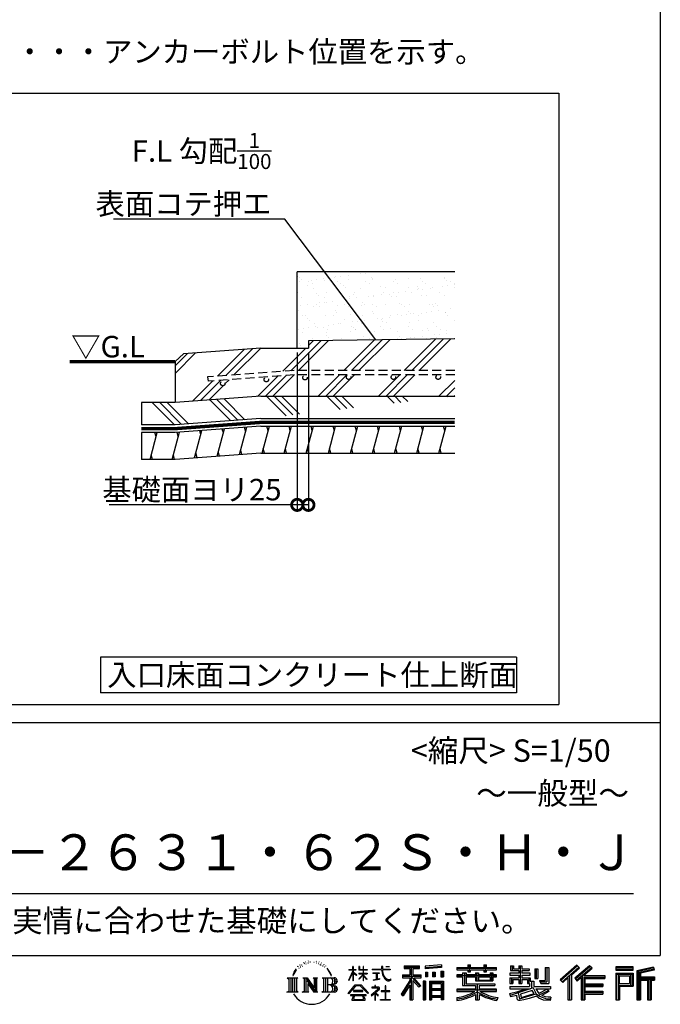
# Model space of a CAD drawing. Extents: x 225 to 20334, y 7 to 14162.
# Drawn here: x 16759 to 20334, y 7 to 5504 of the extents above; entities that cross this region are included whole.
import ezdxf
from ezdxf.enums import TextEntityAlignment as Align

# ---------------------------------------------------------------- set-up
doc = ezdxf.new("R2010")
doc.units = 0
doc.header["$LTSCALE"] = 20
doc.header["$PDMODE"] = 3
doc.header["$PDSIZE"] = 2
doc.linetypes.add('HIDDEN', pattern=[0.375, 0.25, -0.125])
doc.layers.get('0').update_dxf_attribs({"linetype": 'CONTINUOUS'})
doc.layers.get('DEFPOINTS').update_dxf_attribs({"linetype": 'CONTINUOUS'})
for name, color, linetype in [('仕様書枠', 230, 'CONTINUOUS'), ('寸法', 4, 'CONTINUOUS'), ('文字', 7, 'CONTINUOUS'), ('点線', 2, 'HIDDEN'), ('細線', 5, 'CONTINUOUS'), ('部品1', 7, 'CONTINUOUS')]:
    doc.layers.add(name, color=color, linetype=linetype)
doc.styles.add('STYLE1', font='isocp.shx', dxfattribs={"bigfont": 'bigfont.shx'})
doc.styles.add('STYLE2', font='MS PGothic.ttf')
doc.dimstyles.new('INABA_S50G詳細S20用', dxfattribs={"dimscale": 0, "dimtxt": 120, "dimasz": 125, "dimexe": 35, "dimexo": 25, "dimgap": 25, "dimtad": 3, "dimdec": 0, "dimlfac": 0.4, "dimdsep": 46, "dimtxsty": 'STYLE1', "dimblk1": 'DOTSMALL', "dimblk2": 'DOTSMALL', "dimsah": 1, "dimcen": 0, "dimclrt": 7, "dimadec": 0, "dimazin": 0, "dimtfac": 1, "dimtdec": 0, "dimtmove": 0, "dimatfit": 3, "dimldrblk": 'NONE', "dimfxl": 1, "dimtolj": 1, "dimtzin": 0, "dimarcsym": 0})

# ---------------------------------------------------------------- blocks, each defined once
blk = doc.blocks.new('_DOTSMALL')
at = {"color": 0, "linetype": 'ByBlock', "ltscale": 50, "const_width": 0.5}
blk.add_lwpolyline([(-0.0625, 0, 1), (0.0625, 0, 1)], format="xyb", close=True, dxfattribs=at)
blk = doc.blocks.new('*D21')
at = {"layer": 'DEFPOINTS', "color": 0, "ltscale": 50}
for p in [(18307.6, 3670.8), (18370.1, 3670.8), (18307.6, 2795.3)]:
    blk.add_point(p, dxfattribs=at)
at = {"layer": '寸法', "color": 0, "lineweight": -2, "ltscale": 50}
for p, q in [((18307.6, 3645.8), (18307.6, 2760.3)), ((18370.1, 3645.8), (18370.1, 2760.3)), ((18307.6, 2795.3), (17257.6, 2795.3)), ((18370.1, 2795.3), (18307.6, 2795.3))]:
    blk.add_line(p, q, dxfattribs=at)
at = {"layer": '寸法', "color": 0, "lineweight": -2, "ltscale": 50, "xscale": 125, "yscale": 125, "zscale": 125, "rotation": 180}
blk.add_blockref('_DOTSMALL', (18307.6, 2795.3), dxfattribs=at)
at = {"layer": '寸法', "color": 0, "lineweight": -2, "ltscale": 50, "xscale": 125, "yscale": 125, "zscale": 125}
blk.add_blockref('_DOTSMALL', (18370.1, 2795.3), dxfattribs=at)
at = {"layer": '寸法', "color": 7, "ltscale": 50, "insert": (17720.1, 2880.4), "char_height": 120, "attachment_point": 5, "style": 'STYLE1'}
blk.add_mtext('\\A1;基礎面ヨリ25', dxfattribs=at)
blk = doc.blocks.new('_None')

msp = doc.modelspace()

# ---------------------------------------------------------------- hatches: boundary and pattern name
at = {"layer": '細線', "ltscale": 50}
h = msp.add_hatch(dxfattribs=at)
h.set_pattern_fill('AR-SAND', color=256, scale=2, style=0)
h.set_pattern_definition([(37.5, (37420.93, -26852.58), (-3.20006, 97.88265), [0, -77.216, 0, -86.36, 0, -82.55]), (7.5, (37420.93, -26852.58), (89.90466, 143.365), [0, -41.656, 0, -69.596, 0, -26.67]), (327.5, (37358.445, -26852.58), (158.19847, 0.28744), [0, -25.4, 0, -91.44, 0, -119.38]), (317.5, (37358.44, -26852.58), (152.7113, 44.58586), [0, -12.7, 0, -59.944, 0, -68.58])])
h.paths.add_polyline_path([(19186.58, 4095.78), (18307.6, 4095.78), (18307.6, 3670.78), (18370.1, 3670.78), (18370.1, 3711.29), (19186.58, 3722.01)])
h = msp.add_hatch(dxfattribs=at)
h.set_pattern_fill('PLAST', color=256, scale=37.5, angle=45, style=0)
h.set_pattern_definition([(45, (37420.93, -26852.58), (-168.3798, 168.3798), []), (45, (37399.88, -26831.53), (-168.3798, 168.3798), []), (45, (37378.83, -26810.48), (-168.3798, 168.3798), [])])
h.paths.add_polyline_path([(19186.58, 3722.01), (18370.1, 3711.29), (18370.1, 3670.78), (18105.1, 3670.78), (17672.93, 3639.11), (17625.56, 3595.78), (17625.56, 3367.04), (18105.1, 3402.17), (19186.58, 3402.17), (19186.58, 3520.76), (19094.54, 3520.76, -0.4142136), (19107.04, 3508.26, -1), (19082.04, 3508.26, -0.4142136), (19094.54, 3520.76), (18844.54, 3520.76, -0.4142136), (18857.04, 3508.26, -1), (18832.04, 3508.26, -0.4142136), (18844.54, 3520.76), (18594.54, 3520.76, -0.4142136), (18607.04, 3508.26, -1), (18582.04, 3508.26, -0.4142136), (18594.54, 3520.76), (18289.93, 3520.76), (17811.11, 3485.67), (17807.68, 3510.44), (18289.72, 3545.76), (19186.58, 3545.76)])
h.paths.add_polyline_path([(18363.77, 3505.35, -1), (18338.77, 3505.35, -1)], flags=16)
h.paths.add_polyline_path([(18147.71, 3494.79, -1), (18122.71, 3494.79, -1)], flags=16)
h.paths.add_polyline_path([(17904.56, 3472.99, -1), (17879.56, 3472.99, -1)], flags=16)
h = msp.add_hatch(dxfattribs=at)
h.set_pattern_fill('PLAST', color=256, scale=37.5, angle=315)
h.set_pattern_definition([(315, (3579.33, -899.48), (168.3798, 168.3798), []), (315, (3600.38, -878.43), (168.3798, 168.3798), []), (315, (3621.43, -857.39), (168.3798, 168.3798), [])])
edge = h.paths.add_edge_path()
edge.add_line((18105.1, 3402.17), (17625.56, 3367.04))
edge.add_line((18105.1, 3402.17), (19186.58, 3402.17))
edge.add_line((18105.1, 3277.17), (19186.58, 3277.17))
edge.add_line((18105.1, 3277.17), (17625.56, 3242.04))
edge.add_line((17625.56, 3242.04), (17438.06, 3242.04))
edge.add_line((17438.06, 3367.04), (17438.06, 3242.04))
edge.add_line((17625.56, 3367.04), (17438.06, 3367.04))
h = msp.add_hatch(dxfattribs=at)
h.set_pattern_fill('LINE', color=256, scale=37.5, angle=75, style=0)
h.set_pattern_definition([(75, (37420.93, -26977.58), (-115.00554, 30.81564), [])])
h.paths.add_polyline_path([(19186.58, 3234.67), (18105.1, 3234.67), (17625.56, 3199.54), (17438.06, 3199.54), (17438.06, 3049.63), (17626.22, 3049.63), (18105.1, 3084.67), (19186.58, 3084.67)])

# ---------------------------------------------------------------- linework, layer by layer
at = {"layer": '仕様書枠', "ltscale": 50}
for p, q in [((20334, 14162), (20334, 280)), ((14784, 1580), (20334, 1580)), ((225, 280), (20334, 280))]:
    msp.add_line(p, q, dxfattribs=at)
at = {"layer": '文字', "color": 7, "ltscale": 50}
msp.add_line((14984, 625.06), (20184, 625.06), dxfattribs=at)
at = {"layer": '文字', "ltscale": 0.5}
for p, q in [((18311.62, 220.11), (18309.84, 213.48)), ((18321.91, 226.33), (18320.61, 223.73)), ((18331.82, 226.92), (18330.29, 224.2)), ((18342.68, 239.77), (18341.86, 238)), ((18348.23, 233.99), (18344.33, 233.05)), ((18355.79, 243.67), (18354.13, 241.54)), ((18358.5, 230.1), (18355.79, 230.1)), ((18369.95, 235.53), (18367.12, 235.64)), ((18371.01, 248.62), (18368.42, 247.09)), ((18381.17, 241.78), (18377.98, 241.66)), ((18399.88, 242.18), (18401.59, 242.09)), ((18415.9, 237.14), (18412.75, 235.97)), ((18412.93, 247.58), (18415.99, 246.59)), ((18428.36, 232.64), (18426.65, 232.37)), ((18428.99, 244.25), (18430.52, 242)), ((18433.68, 228.14), (18434.94, 228.14)), ((18437.01, 235.16), (18438, 234.17)), ((18442.14, 225.9), (18437.55, 225.09)), ((18441.33, 238.22), (18442.86, 236.15)), ((18454.47, 230.48), (18455.55, 227.87)), ((18464.68, 222.35), (18465.76, 220.28)), ((18904.52, 221.85), (18904.52, 206.56)), ((18904.52, 221.85), (18989.41, 221.85)), ((18989.41, 206.56), (18989.41, 221.85)), ((19112.88, 227.28), (19022.15, 219.98)), ((19022.15, 219.98), (19022.15, 204.75)), ((19112.88, 227.28), (19112.88, 212.05)), ((19260.54, 227.74), (19260.54, 212.99)), ((19260.54, 227.74), (19274.69, 227.74)), ((19267.66, 227.74), (19267.66, 188.27)), ((19274.69, 212.99), (19274.69, 227.74)), ((19349.73, 227.74), (19349.73, 212.99)), ((19349.73, 227.74), (19363.88, 227.74)), ((19356.85, 227.74), (19356.85, 188.27)), ((19363.88, 212.99), (19363.88, 227.74)), ((19498.51, 221.15), (19498.51, 196.35)), ((19498.51, 221.15), (19514.1, 221.15)), ((19506.46, 221.15), (19506.46, 196.35)), ((19514.1, 221.15), (19514.1, 204.84)), ((19543.67, 221.15), (19543.67, 204.84)), ((19543.67, 221.15), (19561.6, 221.15)), ((19551.63, 221.15), (19551.63, 123.77)), ((19561.6, 221.15), (19561.6, 204.84)), ((19868.53, 225.77), (19774.95, 143)), ((19872.32, 221.86), (19778.84, 139.18)), ((19939.11, 221.78), (19856.97, 151.72)), ((19883.19, 210.64), (19868.53, 225.77)), ((19953.58, 207.57), (19939.11, 221.78)), ((18290.88, 187.45), (18283.09, 168.4)), ((18283.09, 168.4), (18284.85, 168.4)), ((18288.66, 177.18), (18284.85, 168.4)), ((18297.44, 190.92), (18288.66, 177.18)), ((18290.88, 187.45), (18303.97, 204.26)), ((18302.88, 197.4), (18297.44, 190.92)), ((18318.72, 206.86), (18315.89, 206.86)), ((18327.34, 213.82), (18324.15, 213.82)), ((18338.31, 218.19), (18336.66, 218.31)), ((18452.22, 219.15), (18448.89, 218.97)), ((18460.53, 214.25), (18457.83, 213.45)), ((18482.31, 197.87), (18474.05, 208.08)), ((18477.94, 198.23), (18489.34, 181.15)), ((18493.94, 179.71), (18482.31, 197.87)), ((18489.34, 181.15), (18495.58, 170.24)), ((18498.27, 168.4), (18493.46, 180.65)), ((18495.58, 170.24), (18496.1, 168.4)), ((18496.1, 168.4), (18498.27, 168.4)), ((18595.53, 141.02), (18618.55, 191.34)), ((18595.67, 200.68), (18595.67, 198.02)), ((18595.67, 200.68), (18618.55, 200.68)), ((18618.55, 198.02), (18595.67, 198.02)), ((18596.51, 140.46), (18618.55, 182.86)), ((18618.55, 200.68), (18618.55, 218.04)), ((18620.8, 218.04), (18618.55, 218.04)), ((18618.55, 198.02), (18618.55, 191.34)), ((18618.55, 182.86), (18618.55, 137.47)), ((18620.8, 218.04), (18620.8, 200.68)), ((18620.8, 200.68), (18635.7, 200.68)), ((18620.8, 198.02), (18620.8, 186.61)), ((18635.7, 198.02), (18620.8, 198.02)), ((18639.94, 169.92), (18620.8, 186.61)), ((18638.4, 167.41), (18620.8, 178.99)), ((18620.8, 178.99), (18620.8, 137.47)), ((18635.7, 200.68), (18635.7, 198.02)), ((18638.4, 167.41), (18639.94, 169.92)), ((18650.97, 149.57), (18676.19, 172.44)), ((18651.59, 218.04), (18651.59, 198.02)), ((18655.94, 218.04), (18651.59, 218.04)), ((18676.19, 198.02), (18651.59, 198.02)), ((18651.59, 179.68), (18651.59, 176.86)), ((18651.59, 179.68), (18676.19, 179.68)), ((18651.59, 176.86), (18676.19, 176.86)), ((18652.67, 147.78), (18676.19, 170.33)), ((18655.94, 218.04), (18655.94, 200.68)), ((18655.94, 200.68), (18676.19, 200.68)), ((18676.19, 218.04), (18676.19, 200.68)), ((18678.44, 218.04), (18676.19, 218.04)), ((18676.19, 198.02), (18676.19, 179.68)), ((18676.19, 176.86), (18676.19, 172.3)), ((18676.19, 170.43), (18676.19, 137.47)), ((18678.44, 200.68), (18678.44, 218.04)), ((18678.44, 200.68), (18697.5, 200.68)), ((18678.44, 179.68), (18678.44, 198.02)), ((18697.5, 198.02), (18678.44, 198.02)), ((18678.44, 179.68), (18698.36, 179.68)), ((18678.44, 169.54), (18678.44, 176.86)), ((18678.44, 176.86), (18698.36, 176.86)), ((18697.46, 146.27), (18678.44, 169.54)), ((18678.44, 137.47), (18678.44, 167.6)), ((18696.29, 145.16), (18678.44, 167.6)), ((18697.5, 200.68), (18697.5, 198.02)), ((18698.36, 179.68), (18698.36, 176.86)), ((18725.77, 202.66), (18725.77, 199.18)), ((18725.77, 202.66), (18778.39, 202.66)), ((18778.89, 199.18), (18725.77, 199.18)), ((18730.08, 181.69), (18730.08, 179.16)), ((18730.08, 181.69), (18765.21, 181.69)), ((18747.82, 179.16), (18730.08, 179.16)), ((18747.82, 179.16), (18747.82, 146.44)), ((18765.21, 179.16), (18754.19, 179.16)), ((18754.19, 179.16), (18754.19, 147.64)), ((18765.21, 181.69), (18765.21, 179.16)), ((18778.39, 218.04), (18778.39, 202.66)), ((18784.85, 218.04), (18778.39, 218.04)), ((18778.89, 199.18), (18779.69, 192.82)), ((18779.69, 192.82), (18784.1, 172.11)), ((18784.1, 172.11), (18788.29, 162.06)), ((18826.08, 199.18), (18784.83, 199.18)), ((18786.28, 185.78), (18784.83, 199.18)), ((18784.85, 202.66), (18784.85, 218.04)), ((18784.85, 202.66), (18826.08, 202.66)), ((18789.24, 172.74), (18786.28, 185.78)), ((18794.87, 161.48), (18789.24, 172.74)), ((18802.93, 218.04), (18822.24, 218.04)), ((18802.93, 218.04), (18802.93, 217.95)), ((18802.93, 217.95), (18822.24, 217.95)), ((18822.24, 217.95), (18822.24, 218.04)), ((18826.08, 202.66), (18826.08, 199.18)), ((18895.91, 172.11), (18935.9, 172.11)), ((18895.91, 172.11), (18895.91, 154.2)), ((18904.52, 214.73), (18989.41, 214.73)), ((18904.52, 206.56), (18935.9, 206.56)), ((18935.9, 206.56), (18935.9, 172.11)), ((18944.28, 216.41), (18944.28, 31.82)), ((18953.54, 206.56), (18953.54, 172.11)), ((18953.54, 206.56), (18989.41, 206.56)), ((18953.54, 172.11), (18999.88, 172.11)), ((18999.88, 154.2), (18999.88, 172.11)), ((19112.88, 217.51), (19022.15, 210.21)), ((19112.88, 212.05), (19022.15, 204.75)), ((19023.3, 185.42), (19034.46, 185.42)), ((19023.3, 185.42), (19023.3, 160.09)), ((19029.01, 185.42), (19029.01, 160.09)), ((19034.46, 185.42), (19034.46, 160.09)), ((19062.81, 185.42), (19076.78, 185.42)), ((19062.81, 185.42), (19062.81, 160.09)), ((19069.93, 185.42), (19069.93, 160.09)), ((19076.78, 185.42), (19076.78, 160.09)), ((19110.04, 192.4), (19123.69, 192.4)), ((19110.04, 192.4), (19110.04, 160.09)), ((19117.16, 192.4), (19117.16, 160.09)), ((19123.69, 192.4), (19123.69, 160.09)), ((19197.8, 212.99), (19197.8, 199.39)), ((19197.8, 212.99), (19260.54, 212.99)), ((19197.8, 207.55), (19420.45, 207.55)), ((19197.8, 199.39), (19260.54, 199.39)), ((19197.8, 170.37), (19197.8, 160.28)), ((19230.74, 170.37), (19197.8, 170.37)), ((19230.74, 182.29), (19230.74, 170.37)), ((19230.74, 182.29), (19249.65, 182.29)), ((19241.7, 182.29), (19241.7, 111.04)), ((19249.65, 182.29), (19249.65, 170.37)), ((19302.3, 170.37), (19249.65, 170.37)), ((19260.54, 199.39), (19260.54, 188.27)), ((19260.54, 188.27), (19274.69, 188.27)), ((19274.69, 212.99), (19349.73, 212.99)), ((19274.69, 199.39), (19349.73, 199.39)), ((19274.69, 188.27), (19274.69, 199.39)), ((19302.3, 182.29), (19302.3, 170.37)), ((19302.3, 182.29), (19318.68, 182.29)), ((19310.72, 182.29), (19310.72, 137.26)), ((19318.68, 182.29), (19318.68, 170.37)), ((19384.08, 170.37), (19318.68, 170.37)), ((19349.73, 199.39), (19349.73, 188.27)), ((19349.73, 188.27), (19363.88, 188.27)), ((19363.88, 212.99), (19420.45, 212.99)), ((19363.88, 188.27), (19363.88, 199.39)), ((19363.88, 199.39), (19420.45, 199.39)), ((19384.08, 182.29), (19399.61, 182.29)), ((19384.08, 182.29), (19384.08, 170.37)), ((19391.65, 182.29), (19391.65, 137.26)), ((19399.61, 182.29), (19399.61, 170.37)), ((19420.45, 170.37), (19399.61, 170.37)), ((19420.45, 199.39), (19420.45, 212.99)), ((19420.45, 160.28), (19420.45, 170.37)), ((19494.88, 180.36), (19494.88, 169.83)), ((19543.67, 180.36), (19494.88, 180.36)), ((19494.88, 169.83), (19543.67, 169.83)), ((19498.51, 196.35), (19543.67, 196.35)), ((19514.1, 204.84), (19543.67, 204.84)), ((19543.67, 196.35), (19543.67, 180.36)), ((19543.67, 169.83), (19543.67, 154.35)), ((19561.6, 204.84), (19601.32, 204.84)), ((19561.6, 196.35), (19561.6, 180.36)), ((19561.6, 196.35), (19601.32, 196.35)), ((19607.67, 180.36), (19561.6, 180.36)), ((19561.6, 169.83), (19607.67, 169.83)), ((19561.6, 169.83), (19561.6, 154.35)), ((19601.32, 204.84), (19601.32, 196.35)), ((19607.67, 169.83), (19607.67, 180.36)), ((19633.23, 204.84), (19633.23, 150.48)), ((19633.23, 204.84), (19651.16, 204.84)), ((19641.19, 204.84), (19641.19, 150.48)), ((19651.16, 204.84), (19651.16, 150.48)), ((19691.64, 211.98), (19711.9, 211.98)), ((19691.64, 211.98), (19691.64, 139.59)), ((19701.01, 211.98), (19701.01, 131.3)), ((19711.9, 211.98), (19711.9, 123.77)), ((19785.55, 132.59), (19879.4, 214.55)), ((19828.16, 169.81), (19828.16, 31.82)), ((19839.05, 172.09), (19883.19, 210.64)), ((19839.05, 172.09), (19839.05, 31.82)), ((19943.01, 217.95), (19860.58, 147.65)), ((19866.87, 140.57), (19949.68, 211.4)), ((19898.67, 167.77), (19898.67, 31.82)), ((19905.99, 166.87), (19953.58, 207.57)), ((19905.99, 166.87), (20023.66, 166.87)), ((20023.66, 166.87), (20023.66, 151.34)), ((20181.69, 215.59), (20084.99, 215.59)), ((20084.99, 215.59), (20084.99, 197.64)), ((20181.69, 210.15), (20084.99, 210.15)), ((20084.99, 203.08), (20181.69, 203.08)), ((20084.99, 197.64), (20181.69, 197.64)), ((20084.99, 180.68), (20181.69, 180.68)), ((20084.99, 180.68), (20084.99, 31.82)), ((20090.43, 175.24), (20176.24, 175.24)), ((20090.43, 175.24), (20090.43, 31.82)), ((20100.15, 175.24), (20100.15, 31.82)), ((20105.59, 166.21), (20163.01, 166.21)), ((20105.59, 123.2), (20105.59, 166.21)), ((20163.01, 166.21), (20163.01, 123.2)), ((20168.45, 175.24), (20168.45, 112.47)), ((20176.24, 175.24), (20176.24, 112.47)), ((20181.69, 197.64), (20181.69, 215.59)), ((20181.69, 180.68), (20181.69, 107.03)), ((20295.26, 214.93), (20202.18, 192.73)), ((20202.18, 192.73), (20202.18, 31.82)), ((20296.67, 209.67), (20207.62, 188.43)), ((20207.62, 188.43), (20207.62, 31.82)), ((20298.62, 203), (20213.07, 182.59)), ((20213.07, 182.59), (20213.07, 31.82)), ((20218.71, 183.94), (20218.71, 31.82)), ((20299.88, 197.71), (20224.15, 179.64)), ((20224.15, 179.64), (20224.15, 160.61)), ((20295.26, 214.93), (20299.88, 197.71)), ((18251.87, 154.42), (18310.61, 154.42)), ((18251.87, 154.42), (18260.29, 147.71)), ((18260.29, 147.71), (18260.29, 80.52)), ((18271.18, 154.42), (18271.18, 74.04)), ((18282.07, 154.42), (18282.07, 74.04)), ((18292.95, 154.42), (18292.95, 74.04)), ((18310.61, 154.42), (18303.2, 148.52)), ((18303.2, 148.52), (18303.2, 79.93)), ((18338.48, 154.42), (18345.54, 150.34)), ((18338.48, 154.42), (18363.36, 154.42)), ((18345.54, 150.34), (18345.54, 79.64)), ((18356.43, 154.42), (18356.43, 74.04)), ((18356.67, 154.42), (18409.39, 80.67)), ((18361.87, 139.23), (18407.47, 74.04)), ((18363.36, 154.42), (18402.89, 99.13)), ((18366.63, 122.94), (18400.83, 74.04)), ((18366.63, 122.94), (18366.63, 77.88)), ((18396.33, 154.42), (18402.89, 150.63)), ((18396.33, 154.42), (18420.38, 154.42)), ((18402.89, 150.63), (18402.89, 99.13)), ((18409.39, 154.42), (18409.39, 74.04)), ((18420.38, 154.42), (18414.83, 151.22)), ((18414.83, 151.22), (18414.83, 78.76)), ((18447.07, 154.42), (18514.45, 154.42)), ((18447.07, 154.42), (18453.63, 150.63)), ((18453.63, 150.63), (18453.63, 79.35)), ((18465.35, 154.42), (18465.35, 74.04)), ((18476.23, 154.42), (18476.23, 74.04)), ((18509.01, 114.78), (18476.23, 114.78)), ((18591.69, 67.81), (18631.96, 114.69)), ((18595.53, 141.02), (18596.51, 140.46)), ((18620.8, 137.47), (18618.55, 137.47)), ((18631.96, 114.69), (18664.31, 114.69)), ((18650.97, 149.57), (18652.67, 147.78)), ((18664.31, 114.69), (18706.1, 70.19)), ((18678.44, 137.47), (18676.19, 137.47)), ((18697.46, 146.27), (18696.29, 145.16)), ((18731.52, 141.71), (18766.17, 146.82)), ((18731.52, 143.35), (18747.82, 146.44)), ((18731.52, 143.35), (18731.52, 141.71)), ((18744.08, 111.37), (18740.35, 111.37)), ((18740.35, 111.37), (18740.35, 102.3)), ((18744.08, 102.3), (18744.08, 111.37)), ((18754.19, 147.64), (18766.17, 149.91)), ((18766.17, 149.91), (18766.17, 146.82)), ((18788.29, 162.06), (18795.42, 150.75)), ((18800.31, 152.42), (18794.87, 161.48)), ((18795.42, 150.75), (18804.86, 142.14)), ((18801.44, 110.05), (18798.15, 110.05)), ((18798.15, 110.05), (18798.15, 82.39)), ((18810.47, 144.67), (18800.31, 152.42)), ((18801.44, 82.39), (18801.44, 110.05)), ((18804.86, 142.14), (18811.49, 138.63)), ((18814.32, 143.28), (18810.47, 144.67)), ((18811.49, 138.63), (18815.91, 137.39)), ((18819.13, 142.64), (18814.32, 143.28)), ((18815.91, 137.39), (18820.23, 137.39)), ((18823.83, 143.42), (18819.13, 142.64)), ((18820.23, 137.39), (18828.61, 140.9)), ((18829.97, 147.5), (18823.83, 143.42)), ((18828.61, 140.9), (18832.76, 143.53)), ((18832.76, 143.53), (18829.97, 147.5)), ((18935.9, 139.88), (18888, 63.06)), ((18944.28, 143.02), (18892.62, 60.18)), ((18895.91, 163.41), (18999.88, 163.41)), ((18895.91, 154.2), (18935.9, 154.2)), ((18935.9, 114.34), (18898.73, 54.72)), ((18935.9, 154.2), (18935.9, 139.88)), ((18935.9, 114.34), (18935.9, 31.82)), ((18993.47, 106.73), (18944.28, 162.41)), ((18953.54, 139.9), (18953.54, 31.82)), ((18987.27, 101.72), (18953.54, 139.9)), ((18997.55, 110.33), (18958.79, 154.2)), ((18958.79, 154.2), (18999.88, 154.2)), ((18997.55, 110.33), (18987.27, 101.72)), ((19023.01, 136.33), (19010.77, 136.33)), ((19010.77, 136.33), (19010.77, 31.82)), ((19017.57, 136.33), (19017.57, 31.82)), ((19023.01, 136.33), (19023.01, 31.82)), ((19034.46, 160.09), (19023.3, 160.09)), ((19046.42, 136.33), (19123.91, 136.33)), ((19046.42, 136.33), (19046.42, 31.82)), ((19051.86, 129.21), (19118.47, 129.21)), ((19051.86, 129.21), (19051.86, 31.82)), ((19111.13, 121.11), (19057.2, 121.11)), ((19057.2, 121.11), (19057.2, 93.11)), ((19076.78, 160.09), (19062.81, 160.09)), ((19110.04, 160.09), (19123.69, 160.09)), ((19111.13, 121.11), (19111.13, 93.11)), ((19118.47, 129.21), (19118.47, 31.82)), ((19123.91, 136.33), (19123.91, 31.82)), ((19420.45, 164.92), (19197.8, 164.92)), ((19197.8, 160.28), (19230.74, 160.28)), ((19230.74, 160.28), (19230.74, 111.04)), ((19230.74, 111.04), (19302.22, 111.04)), ((19249.65, 160.28), (19249.65, 120.55)), ((19249.65, 160.28), (19302.3, 160.28)), ((19249.65, 120.55), (19409.66, 120.55)), ((19302.22, 111.04), (19302.22, 91.71)), ((19302.3, 160.28), (19302.3, 137.26)), ((19302.3, 137.26), (19399.61, 137.26)), ((19312.81, 120.55), (19312.81, 31.82)), ((19318.68, 160.28), (19318.68, 141.01)), ((19318.68, 160.28), (19384.08, 160.28)), ((19318.68, 141.01), (19384.08, 141.01)), ((19323.7, 111.04), (19409.66, 111.04)), ((19323.7, 111.04), (19323.7, 91.71)), ((19384.08, 160.28), (19384.08, 141.01)), ((19399.61, 160.28), (19399.61, 137.26)), ((19399.61, 160.28), (19420.45, 160.28)), ((19409.66, 120.55), (19409.66, 111.04)), ((19494.88, 154.35), (19494.88, 123.77)), ((19494.88, 154.35), (19543.67, 154.35)), ((19494.88, 123.77), (19511.48, 123.77)), ((19502.83, 154.35), (19502.83, 123.77)), ((19511.48, 144.44), (19511.48, 123.77)), ((19511.48, 144.44), (19543.67, 144.44)), ((19543.67, 144.44), (19543.67, 123.77)), ((19543.67, 123.77), (19561.6, 123.77)), ((19561.6, 154.35), (19607.67, 154.35)), ((19561.6, 144.44), (19561.6, 123.77)), ((19561.6, 144.44), (19592.21, 144.44)), ((19592.21, 144.44), (19592.21, 123.77)), ((19592.21, 123.77), (19603.63, 123.77)), ((19600.17, 154.35), (19600.17, 123.77)), ((19603.63, 123.77), (19603.63, 105.9)), ((19607.67, 154.35), (19607.67, 136.09)), ((19607.67, 136.09), (19629.01, 136.09)), ((19614.52, 136.09), (19614.52, 94.8)), ((19629.01, 136.09), (19629.01, 105.9)), ((19633.23, 150.48), (19651.16, 150.48)), ((19660.64, 139.59), (19667.01, 123.77)), ((19660.64, 139.59), (19691.64, 139.59)), ((19664.82, 131.3), (19701.01, 131.3)), ((19667.01, 123.77), (19711.9, 123.77)), ((19774.95, 143), (19789.44, 128.77)), ((19789.44, 128.77), (19818.11, 153.8)), ((19818.11, 153.8), (19818.11, 31.82)), ((19856.97, 151.72), (19870.48, 136.5)), ((19870.48, 136.5), (19893.22, 155.95)), ((19893.22, 155.95), (19893.22, 31.82)), ((19907.45, 158.87), (20023.66, 158.87)), ((19907.45, 158.64), (19907.45, 31.82)), ((19907.45, 113.3), (20013.48, 113.3)), ((19912.89, 151.34), (19912.89, 120.64)), ((19912.89, 151.34), (20023.66, 151.34)), ((19912.89, 120.64), (20013.48, 120.64)), ((20013.48, 120.64), (20013.48, 105.77)), ((20100.15, 112.47), (20176.24, 112.47)), ((20105.59, 123.2), (20163.01, 123.2)), ((20218.71, 155.16), (20302.39, 155.16)), ((20218.71, 146.41), (20302.39, 146.41)), ((20224.15, 160.61), (20302.39, 160.61)), ((20224.15, 140.96), (20224.15, 31.82)), ((20224.15, 140.96), (20262.97, 140.96)), ((20262.97, 140.96), (20262.97, 31.82)), ((20268.41, 146.41), (20268.41, 31.82)), ((20277.59, 146.41), (20277.59, 31.82)), ((20283.04, 140.96), (20283.04, 31.82)), ((20283.04, 140.96), (20302.39, 140.96)), ((20302.39, 160.61), (20302.39, 140.96)), ((18249.07, 74.04), (18260.29, 80.52)), ((18313.4, 74.04), (18249.07, 74.04)), ((18313.4, 74.04), (18303.2, 79.93)), ((18335.85, 74.04), (18345.54, 79.64)), ((18373.28, 74.04), (18335.85, 74.04)), ((18373.28, 74.04), (18366.63, 77.88)), ((18423.01, 74.04), (18400.83, 74.04)), ((18423.01, 74.04), (18414.83, 78.76)), ((18444.44, 74.04), (18453.63, 79.35)), ((18513.89, 74.04), (18444.44, 74.04)), ((18595.43, 64.89), (18591.69, 67.81)), ((18637.05, 109.87), (18595.43, 64.89)), ((18604.13, 59.16), (18604.13, 55)), ((18691.56, 59.16), (18604.13, 59.16)), ((18604.13, 55), (18621.22, 55)), ((18621.22, 55), (18613.21, 30.97)), ((18620.96, 82.83), (18620.96, 78.45)), ((18673.84, 82.83), (18620.96, 82.83)), ((18620.96, 78.45), (18673.84, 78.45)), ((18628.58, 55), (18622.81, 44.05)), ((18628.58, 55), (18671.62, 55)), ((18659.38, 109.87), (18637.05, 109.87)), ((18702.67, 67.04), (18659.38, 109.87)), ((18677.97, 43.47), (18671.62, 55)), ((18673.84, 78.45), (18673.84, 82.83)), ((18686.09, 36.66), (18674.94, 55)), ((18674.94, 55), (18691.56, 55)), ((18691.56, 55), (18691.56, 59.16)), ((18706.1, 70.19), (18702.67, 67.04)), ((18756.26, 86.88), (18720.71, 57.11)), ((18720.71, 57.11), (18723.02, 54.41)), ((18723.02, 54.41), (18740.35, 68.08)), ((18723.75, 102.3), (18723.75, 98.81)), ((18740.35, 102.3), (18723.75, 102.3)), ((18723.75, 98.81), (18748.02, 98.81)), ((18740.35, 68.08), (18740.35, 29.78)), ((18742.83, 71.55), (18766.89, 91.29)), ((18760.44, 56.47), (18742.83, 71.55)), ((18762.38, 102.3), (18744.08, 102.3)), ((18744.3, 66.86), (18758.32, 54.26)), ((18744.3, 29.78), (18744.3, 66.86)), ((18748.02, 98.81), (18752.99, 97.91)), ((18752.99, 97.91), (18757.35, 92.31)), ((18757.35, 92.31), (18756.26, 86.88)), ((18758.32, 54.26), (18760.44, 56.47)), ((18760.7, 96.86), (18761.45, 95.9)), ((18761.45, 96.86), (18760.7, 96.86)), ((18761.45, 95.9), (18761.45, 96.86)), ((18763.44, 102.22), (18762.38, 102.3)), ((18764.75, 101.21), (18763.44, 102.22)), ((18766.32, 99.64), (18764.75, 101.21)), ((18766.89, 98.13), (18766.32, 99.64)), ((18766.89, 91.29), (18766.89, 98.13)), ((18775.78, 82.39), (18775.78, 78.67)), ((18798.15, 82.39), (18775.78, 82.39)), ((18775.78, 78.67), (18798.15, 78.67)), ((18798.15, 78.67), (18798.15, 33.49)), ((18824.02, 82.39), (18801.44, 82.39)), ((18801.44, 78.67), (18824.02, 78.67)), ((18801.44, 33.49), (18801.44, 78.67)), ((18824.02, 78.67), (18824.02, 82.39)), ((18888, 63.06), (18898.73, 54.72)), ((19118.47, 87.67), (19051.86, 87.67)), ((19111.13, 93.11), (19057.2, 93.11)), ((19057.2, 83.3), (19057.2, 54.34)), ((19111.13, 83.3), (19057.2, 83.3)), ((19111.13, 83.3), (19111.13, 54.34)), ((19197.8, 91.71), (19197.8, 77.69)), ((19302.22, 91.71), (19197.8, 91.71)), ((19420.45, 86.27), (19197.8, 86.27)), ((19197.8, 77.69), (19298.2, 77.69)), ((19302.22, 61.05), (19302.22, 31.82)), ((19420.45, 91.71), (19323.7, 91.71)), ((19323.7, 61.05), (19323.7, 31.82)), ((19327.72, 77.69), (19420.45, 77.69)), ((19420.45, 77.69), (19420.45, 91.71)), ((19491.53, 67.6), (19538.36, 78.65)), ((19491.53, 67.6), (19497.1, 50.07)), ((19494.88, 105.9), (19494.88, 93.3)), ((19494.88, 105.9), (19603.63, 105.9)), ((19494.88, 93.3), (19609.91, 93.3)), ((19625.38, 98.36), (19495.3, 55.72)), ((19497.1, 50.07), (19532.83, 57.98)), ((19534.69, 40.63), (19532.83, 57.98)), ((19538.36, 78.65), (19583.9, 93.3)), ((19540.82, 70.64), (19548.4, 36.58)), ((19548.4, 36.58), (19641.37, 65.95)), ((19619.53, 84.26), (19553.59, 63.37)), ((19553.59, 63.37), (19557.63, 45.21)), ((19557.63, 45.21), (19629.69, 67.67)), ((19629.69, 67.67), (19619.53, 84.26)), ((19625.38, 98.36), (19643.85, 60.93)), ((19629.01, 105.9), (19721.7, 105.9)), ((19640.02, 93.3), (19705.61, 93.3)), ((19640.02, 93.3), (19655.74, 67.67)), ((19660.94, 49.71), (19643.85, 60.93)), ((19708.62, 82.68), (19651.82, 55.7)), ((19702.44, 91.79), (19655.74, 67.67)), ((19712.07, 77.59), (19673.63, 56.69)), ((19693.45, 47.75), (19673.63, 56.69)), ((19701.43, 93.3), (19721.7, 93.3)), ((19702.44, 91.79), (19712.07, 77.59)), ((19721.7, 105.9), (19721.7, 93.3)), ((19907.45, 71.7), (20013.48, 71.7)), ((19912.89, 105.77), (20013.48, 105.77)), ((19912.89, 105.77), (19912.89, 79.7)), ((19912.89, 79.7), (20013.48, 79.7)), ((19912.89, 64.17), (20013.48, 64.17)), ((19912.89, 64.17), (19912.89, 31.82)), ((20013.48, 79.7), (20013.48, 64.17)), ((20105.59, 107.03), (20181.69, 107.03)), ((20105.59, 107.03), (20105.59, 31.82)), ((18613.21, 30.97), (18613.21, 29.22)), ((18613.21, 29.22), (18614.18, 28.89)), ((18614.18, 28.89), (18683.53, 28.89)), ((18622.81, 44.05), (18622.33, 38.71)), ((18622.33, 38.71), (18626.01, 32.83)), ((18626.01, 32.83), (18674.26, 32.83)), ((18674.26, 32.83), (18677.52, 37.17)), ((18677.52, 37.17), (18677.97, 43.47)), ((18683.53, 28.89), (18685.39, 29.33)), ((18685.39, 29.33), (18686.22, 30.04)), ((18686.49, 34.53), (18686.09, 36.66)), ((18686.22, 30.04), (18686.65, 31.57)), ((18686.65, 31.57), (18686.49, 34.53)), ((18740.35, 29.78), (18744.3, 29.78)), ((18773.35, 33.49), (18798.15, 33.49)), ((18773.35, 30), (18773.35, 33.49)), ((18826.46, 30), (18773.35, 30)), ((18801.44, 33.49), (18826.46, 33.49)), ((18826.46, 33.49), (18826.46, 30)), ((18935.9, 31.82), (18953.54, 31.82)), ((19010.77, 31.82), (19023.01, 31.82)), ((19046.42, 31.82), (19057.2, 31.82)), ((19118.47, 48.9), (19051.86, 48.9)), ((19111.13, 54.34), (19057.2, 54.34)), ((19111.13, 44.53), (19057.2, 44.53)), ((19057.2, 44.53), (19057.2, 31.82)), ((19111.13, 44.53), (19111.13, 31.82)), ((19123.91, 31.82), (19111.13, 31.82)), ((19197.8, 43.77), (19197.8, 27.12)), ((19302.22, 31.82), (19323.7, 31.82)), ((19426.41, 44.04), (19421.95, 28.08)), ((19536.94, 32.56), (19534.69, 40.63)), ((19544.36, 28.2), (19536.94, 32.56)), ((19551.7, 27.86), (19544.36, 28.2)), ((19572.37, 31.1), (19551.7, 27.86)), ((19602.01, 39.07), (19572.37, 31.1)), ((19642.78, 51.8), (19602.01, 39.07)), ((19655.74, 41.33), (19642.78, 51.8)), ((19682.92, 30.28), (19655.74, 41.33)), ((19700.88, 35.41), (19660.94, 49.71)), ((19718.53, 27.01), (19682.92, 30.28)), ((19708.82, 45.89), (19693.45, 47.75)), ((19720.26, 35.41), (19700.88, 35.41)), ((19722.54, 46.47), (19708.82, 45.89)), ((19722.54, 46.47), (19718.53, 27.01)), ((19818.11, 31.82), (19839.05, 31.82)), ((19893.22, 31.82), (19912.89, 31.82)), ((20084.99, 31.82), (20105.59, 31.82)), ((20202.18, 31.82), (20224.15, 31.82)), ((20262.97, 31.82), (20283.04, 31.82))]:
    msp.add_line(p, q, dxfattribs=at)
for centre, radius, start, end in [((18485.75, 94), 21.16, 289.4126, 79.22825), ((18485.75, 135.07), 21.16, 286.58307, 66.12997), ((18485.75, 135.07), 32.05, 300.59273, 37.14423), ((18485.75, 94), 32.05, 321.4818, 59.40731), ((18514.45, 137.32), 17.09, 269.30053, 90), ((18514.45, 137.32), 11.65, 315.58894, 53.40256), ((18388.47, 123.4), 116.74, 210.28568, 329.71432), ((18513.89, 91.69), 17.65, 270, 89.30053), ((18513.89, 91.69), 12.21, 307.06326, 43.56636), ((19151.31, 346.9), 306.67, 278.71857, 298.61752), ((19151.31, 350.77), 318.63, 278.38912, 300.45558), ((19151.31, 347.84), 324.07, 278.24722, 297.7523), ((19474.6, 349.93), 318.63, 239.48449, 260.75704), ((19474.6, 347.84), 324.07, 242.2477, 260.64995), ((19474.6, 346.9), 306.67, 241.38248, 261.00562)]:
    msp.add_arc(centre, radius, start, end, dxfattribs=at)
at = {"layer": '点線', "ltscale": 10}
for p, q in [((18289.72, 3545.76), (17807.68, 3510.44)), ((18293.14, 3520.99), (17811.11, 3485.67)), ((19186.58, 3545.76), (18289.72, 3545.76)), ((19186.58, 3520.76), (18291.44, 3520.76)), ((17807.68, 3510.44), (17811.11, 3485.67))]:
    msp.add_line(p, q, dxfattribs=at)
for centre in [(18594.54, 3508.26), (18844.54, 3508.26), (19094.54, 3508.26), (17892.06, 3472.99), (18135.21, 3494.79), (18351.27, 3505.35)]:
    msp.add_circle(centre, 12.5, dxfattribs=at)
at = {"layer": '細線', "ltscale": 50}
for p, q in [((18307.6, 3670.78), (18307.6, 4095.78)), ((19186.58, 4095.78), (18307.6, 4095.78)), ((17519.56, 3174.54), (17512.86, 3199.54)), ((17643.59, 3177.4), (17637.43, 3200.41)), ((17769.6, 3187.67), (17763.71, 3209.66)), ((17895.43, 3197.25), (17889.64, 3218.89)), ((18020.21, 3202.9), (18013.5, 3227.96)), ((18145.29, 3209.67), (18138.59, 3234.67)), ((18268.55, 3209.67), (18261.85, 3234.67)), ((18391.81, 3209.67), (18385.11, 3234.67)), ((18515.08, 3209.67), (18508.38, 3234.67)), ((18638.34, 3209.67), (18631.64, 3234.67)), ((18761.6, 3209.67), (18754.9, 3234.67)), ((18884.86, 3209.67), (18878.16, 3234.67)), ((19008.13, 3209.67), (19001.43, 3234.67)), ((19131.39, 3209.67), (19124.69, 3234.67)), ((17749.5, 3058.65), (17742.27, 3085.65)), ((17873.49, 3068.08), (17867.16, 3091.71)), ((17999.29, 3076.93), (17992.87, 3100.88)), ((18125.19, 3084.67), (18118.49, 3109.67)), ((18248.45, 3084.67), (18241.76, 3109.67)), ((18371.72, 3084.67), (18365.02, 3109.67)), ((18494.98, 3084.67), (18488.28, 3109.67)), ((18618.24, 3084.67), (18611.54, 3109.67)), ((18741.5, 3084.67), (18734.81, 3109.67)), ((18864.77, 3084.67), (18858.07, 3109.67)), ((18988.03, 3084.67), (18981.33, 3109.67)), ((19111.29, 3084.67), (19104.59, 3109.67)), ((17499.49, 3049.63), (17492.79, 3074.63)), ((17623.15, 3049.63), (17616.25, 3075.38))]:
    msp.add_line(p, q, dxfattribs=at)
at = {"layer": '部品1', "ltscale": 50}
for p, q in [((11333.9, 5093.93), (19767.9, 5093.93)), ((19767.9, 5093.93), (19767.9, 1680)), ((19186.58, 3722.01), (18370.1, 3711.29)), ((18370.1, 3711.29), (18370.1, 3670.78)), ((17672.93, 3639.11), (17625.56, 3595.78)), ((18105.1, 3670.78), (17672.93, 3639.11)), ((18105.1, 3670.78), (18370.1, 3670.78)), ((17625.56, 3595.78), (17625.56, 3367.04)), ((17625.56, 3367.04), (17438.06, 3367.04)), ((17438.06, 3367.04), (17438.06, 3242.04)), ((18105.1, 3402.17), (17625.56, 3367.04)), ((18105.1, 3402.17), (19186.58, 3402.17)), ((18105.1, 3277.17), (17625.56, 3242.04)), ((18105.1, 3277.17), (19186.58, 3277.17)), ((17625.56, 3242.04), (17438.06, 3242.04)), ((17625.56, 3199.54), (17438.06, 3199.54)), ((17438.06, 3199.54), (17438.06, 3049.63)), ((18105.1, 3234.67), (17625.56, 3199.54)), ((18105.1, 3234.67), (19186.58, 3234.67)), ((18105.1, 3084.67), (17626.22, 3049.63)), ((18105.1, 3084.67), (19186.58, 3084.67)), ((17626.22, 3049.63), (17438.06, 3049.63)), ((19531.3, 1945.62), (17208.89, 1945.62)), ((17208.89, 1945.62), (17208.89, 1745.62)), ((19531.3, 1945.62), (19531.3, 1745.62)), ((19531.3, 1745.62), (17208.89, 1745.62)), ((656.82, 1680), (19767.9, 1680))]:
    msp.add_line(p, q, dxfattribs=at)
msp.add_lwpolyline([(17037.28, 3595.78, 18.75, 18.75, 0), (17625.56, 3595.78, 12.5, 12.5, 0)], format="xyseb", dxfattribs=at)
at = {"layer": '部品1', "ltscale": 50, "const_width": 18.75}
msp.add_lwpolyline([(19186.58, 3255.92), (18105.1, 3255.92), (17625.56, 3220.79), (17438.06, 3220.79), (17438.06, 3220.79)], dxfattribs=at)

# ---------------------------------------------------------------- texts
at = {"layer": '仕様書枠', "color": 7, "ltscale": 50, "style": 'STYLE2'}
msp.add_text('※寒冷地等は、地域の実情に合わせた基礎にしてください。', height=125, dxfattribs=at).set_placement((15011.76, 410.74))
at = {"layer": '寸法', "color": 7, "ltscale": 50, "style": 'STYLE1'}
msp.add_text('▽G.L', height=120, dxfattribs=at).set_placement((17046.24, 3618.78))
at = {"layer": '寸法', "color": 7, "ltscale": 50, "insert": (18164.01, 4416.22), "char_height": 120, "attachment_point": 9, "style": 'STYLE1'}
msp.add_mtext('\\A1;F.L 勾配{\\H0.7x;\\S1/100;}\\P表面コテ押エ', dxfattribs=at)
at = {"layer": '文字', "ltscale": 50, "style": 'STYLE2'}
msp.add_text('<縮尺> S=1/50', height=125, dxfattribs=at).set_placement((18941.6, 1360.82))
msp.add_text('～一般型～', height=125, dxfattribs=at).set_placement((20159.25, 1122.95), align=Align.RIGHT)
at = {"layer": '文字', "color": 7, "ltscale": 50, "style": 'STYLE2'}
msp.add_text('ＧＲＮ－２６３１・６２Ｓ・Ｈ・Ｊ', height=200, dxfattribs=at).set_placement((18019.08, 829.71), align=Align.MIDDLE)
at = {"layer": '部品1', "ltscale": 50, "style": 'STYLE2'}
for s, p in [('・・・アンカーボルト位置を示す。', (16732.91, 5265.79)), ('入口床面コンクリート仕上断面', (17246.97, 1785.93))]:
    msp.add_text(s, height=120, dxfattribs=at).set_placement(p)

# ---------------------------------------------------------------- dimensions: what is measured, and where the dimension line sits
at = {"layer": '寸法', "ltscale": 50}
dim = msp.add_linear_dim(base=(18307.6, 2795.34), p1=(18370.1, 3670.78), p2=(18307.6, 3670.78), text='基礎面ヨリ<>', dimstyle='INABA_S50G詳細S20用', override={"dimscale": 1, "dimtxt": 120}, dxfattribs=at)
dim.commit()
dim.dimension.update_dxf_attribs({"geometry": '*D21', "text_midpoint": (17720.11, 2795.34), "dimtype": 160})

# ---------------------------------------------------------------- leaders
msp.add_leader([(18745.85, 3716.22), (18239.01, 4391.22), (17282.55, 4391.22)], dimstyle='INABA_S50G詳細S20用', override={"dimscale": 1, "dimtad": 0}, dxfattribs=at)

doc.saveas('drawing.dxf')
